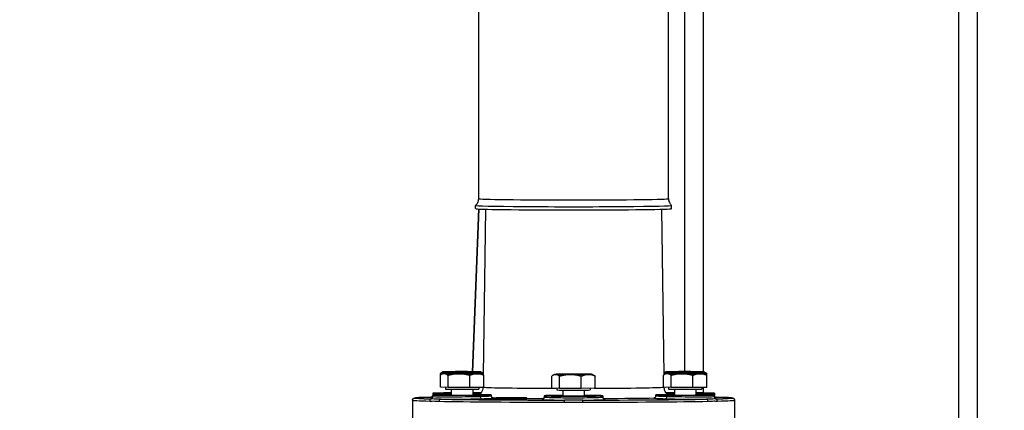
# Model space of a CAD drawing. Units: millimetres. Extents: x 239 to 3215, y 30 to 4191.
# Drawn here: x 761 to 1020, y 1960 to 2062 of the extents above; entities that cross this region are included whole.
import ezdxf

# ---------------------------------------------------------------- set-up
doc = ezdxf.new("R2010")
doc.units = ezdxf.units.MM
doc.header["$LTSCALE"] = 15.384615
doc.layers.add('Dimensions(Hillmar_metric)', color=7, linetype='Continuous', lineweight=13)
doc.layers.add('Visible Edges(Hillmar_metric)', color=7, linetype='Continuous', lineweight=25)
doc.layers.add('Visible Tangent Edges(Hillmar_Metric)', color=7, linetype='Continuous', lineweight=25, true_color=0xc0c0c0)
doc.styles.add('Hillmar_metric_Dimensions', font='arial.ttf')
doc.dimstyles.new('DEFAULT-ISO-Method 1b-Hillmar_metric', dxfattribs={"dimscale": 15.384615, "dimtxt": 2, "dimasz": 2.5, "dimexe": 1, "dimexo": 1, "dimgap": 0.25, "dimtad": 1, "dimtih": 1, "dimtoh": 1, "dimrnd": 1e-08, "dimdsep": 46, "dimtxsty": 'Hillmar_metric_Dimensions', "dimcen": 0.09, "dimdle": 8, "dimclrd": 7, "dimclre": 7, "dimclrt": 7, "dimazin": 2, "dimtfac": 0.75, "dimtmove": 0, "dimatfit": 3, "dimfxl": 1, "dimtolj": 1, "dimlwd": 9, "dimlwe": 9, "dimarcsym": 0})

# ---------------------------------------------------------------- blocks, each defined once
blk = doc.blocks.new('*D27')
at = {"layer": 'Defpoints', "color": 0, "linetype": 'Continuous', "transparency": 16777216}
for p in [(1191.81, 2307.21), (399.5, 2132.02), (1191.81, 1474.1)]:
    blk.add_point(p, dxfattribs=at)
at = {"layer": 'Dimensions(Hillmar_metric)', "color": 7, "linetype": 'Continuous', "lineweight": 9, "transparency": 16777216}
for p, q in [((399.5, 2147.4), (399.5, 2322.6)), ((1191.81, 1489.49), (1191.81, 2322.6)), ((437.96, 2307.21), (1153.35, 2307.21))]:
    blk.add_line(p, q, dxfattribs=at)
at = {"layer": 'Dimensions(Hillmar_metric)', "color": 7, "linetype": 'Continuous', "transparency": 16777216}
for points in [[(437.96, 2313.62), (437.96, 2300.8), (399.5, 2307.21)], [(1153.35, 2313.62), (1153.35, 2300.8), (1191.81, 2307.21)]]:
    blk.add_solid(points, dxfattribs=at)
at = {"layer": 'Dimensions(Hillmar_metric)', "color": 7, "linetype": 'Continuous', "lineweight": 13, "transparency": 16777216, "insert": (795.66, 2331.3), "char_height": 30.7692, "attachment_point": 5, "style": 'Hillmar_metric_Dimensions'}
blk.add_mtext('\\A1;\\fArial|b0|i0;\\H30.8708;1030 (MANUAL RELEASE)', dxfattribs=at)

msp = doc.modelspace()

# ---------------------------------------------------------------- linework, layer by layer
at = {"layer": 'Visible Edges(Hillmar_metric)'}
for p, q in [((1012.964, 1643.0274), (1012.964, 2139.3238)), ((881.8779, 2015.1082), (881.8779, 2103.6405)), ((931.7423, 2015.1082), (931.7423, 2103.6405)), ((936.0409, 1969.6623), (936.0409, 2066.9479)), ((881.0409, 2012.4832), (881.0409, 2013.33)), ((932.5794, 2012.4832), (932.5794, 2013.33)), ((881.9096, 2012.3969), (880.2253, 1969.6517)), ((880.2337, 1969.6517), (881.918, 2012.3965)), ((883.6961, 2012.335), (883.0504, 1968.815)), ((929.9242, 2012.335), (930.5697, 1968.8293)), ((871.802, 1968.7225), (871.802, 1969.1629)), ((872.4998, 1969.5987), (872.1101, 1969.3738)), ((872.4998, 1969.1583), (872.1101, 1968.9334)), ((882.4972, 1969.5987), (882.7962, 1969.4261)), ((882.4972, 1969.1583), (882.7962, 1968.9858)), ((931.123, 1969.5987), (930.7334, 1969.3738)), ((931.123, 1969.1583), (930.7334, 1968.9334)), ((941.1205, 1969.5987), (941.4194, 1969.4261)), ((941.1205, 1969.1583), (941.4194, 1968.9858)), ((941.8182, 1968.6981), (941.8182, 1969.1384)), ((871.802, 1965.554), (871.802, 1968.7225)), ((873.8363, 1965.4837), (873.8363, 1968.6522)), ((879.5328, 1965.4715), (879.5328, 1968.64)), ((883.195, 1965.5295), (883.195, 1968.6981)), ((901.1136, 1965.3338), (901.1136, 1968.5023)), ((901.8114, 1968.9381), (901.4217, 1968.7132)), ((903.148, 1965.2635), (903.148, 1968.432)), ((908.8445, 1965.2513), (908.8445, 1968.4198)), ((911.8089, 1968.9381), (912.1078, 1968.7656)), ((912.5066, 1965.3094), (912.5066, 1968.4779)), ((930.4253, 1965.554), (930.4253, 1968.7225)), ((932.4596, 1965.4837), (932.4596, 1968.6522)), ((938.1561, 1965.4715), (938.1561, 1968.64)), ((941.8182, 1965.5295), (941.8182, 1968.6981)), ((869.8062, 1963.9822), (869.8062, 1963.5419)), ((873.8363, 1965.4837), (871.802, 1965.554)), ((873.1139, 1965.5087), (873.1139, 1965.0802)), ((879.5328, 1965.4715), (873.8363, 1965.4837)), ((874.6818, 1965.0365), (874.6818, 1963.5419)), ((883.195, 1965.5295), (879.5328, 1965.4715)), ((880.3152, 1965.0365), (880.3152, 1963.5419)), ((881.8831, 1965.5087), (881.8831, 1965.0802)), ((903.148, 1965.2635), (901.1136, 1965.3338)), ((902.4255, 1965.2885), (902.4255, 1964.86)), ((908.8445, 1965.2513), (903.148, 1965.2635)), ((903.9934, 1964.8163), (903.9934, 1963.3217)), ((912.5066, 1965.3094), (908.8445, 1965.2513)), ((909.6268, 1964.8163), (909.6268, 1963.3217)), ((911.1947, 1965.2886), (911.1947, 1964.86)), ((932.4596, 1965.4837), (930.4253, 1965.554)), ((931.7371, 1965.5087), (931.7371, 1965.0802)), ((938.1561, 1965.4715), (932.4596, 1965.4837)), ((933.3051, 1965.0365), (933.3051, 1963.5419)), ((941.8182, 1965.5295), (938.1561, 1965.4715)), ((938.9384, 1965.0365), (938.9384, 1963.5419)), ((940.5064, 1965.5087), (940.5064, 1965.0802)), ((943.8141, 1963.9822), (943.8141, 1963.5419)), ((864.5024, 1962.1885), (864.5024, 1954.5673)), ((869.8062, 1963.5419), (869.8062, 1963.054)), ((885.1908, 1963.5419), (885.1908, 1963.2639)), ((885.2717, 1962.4257), (885.2717, 1962.6564)), ((894.5024, 1962.4936), (894.5024, 1962.7244)), ((899.1178, 1963.3217), (899.1178, 1962.928)), ((910.7332, 1962.2002), (910.7332, 1962.2002)), ((914.5024, 1963.3217), (914.5024, 1962.928)), ((928.4294, 1963.2638), (928.4294, 1963.5419)), ((943.8141, 1963.0541), (943.8141, 1963.5419)), ((949.1178, 1962.1885), (949.1178, 1954.5673))]:
    msp.add_line(p, q, dxfattribs=at)
for centre, major_axis, start_param, end_param in [((906.8101, 2013.33), (-25.7692, 0), 6.26745032, 9.44051294), ((906.8101, 2012.4832), (-25.7692, 0), 0, 3.14159265), ((877.4985, 1969.5972), (-5, 0), 5.59607569, 6.64327324), ((877.4985, 1969.1568), (-5, 0), 5.59607569, 6.64327324), ((877.4985, 1969.5972), (-5, 0), 0.36008793, 1.40728548), ((877.4985, 1969.1568), (-5, 0), 0.36008793, 1.40728548), ((877.4985, 1969.5972), (-5, 0), 4.54887814, 5.59607569), ((877.4985, 1969.1568), (-5, 0), 4.54887814, 5.59607569), ((877.4985, 1969.5972), (5, 0), 4.54887814, 5.59607569), ((877.4985, 1969.5972), (5, 0), 0.36008793, 1.40728548), ((877.4985, 1969.1568), (5, 0), 0.36008793, 1.40728548), ((877.4985, 1969.5972), (5, 0), 5.59607569, 6.64327324), ((877.4985, 1969.1568), (5, 0), 5.59607569, 6.64327324), ((936.1218, 1969.5972), (-5, 0), 5.59607569, 6.64327324), ((936.1218, 1969.1568), (-5, 0), 5.59607569, 6.64327324), ((936.1218, 1969.5972), (-5, 0), 0.36008793, 1.40728548), ((936.1218, 1969.1568), (-5, 0), 0.36008793, 1.40728548), ((936.1218, 1969.5972), (-5, 0), 4.54887814, 5.59607569), ((936.1218, 1969.1568), (-5, 0), 4.54887814, 5.59607569), ((936.1218, 1969.5972), (5, 0), 4.54887814, 5.59607569), ((936.1218, 1969.5972), (5, 0), 0.36008793, 1.40728548), ((936.1218, 1969.1568), (5, 0), 0.36008793, 1.40728548), ((936.1218, 1969.5972), (5, 0), 5.59607569, 6.64327324), ((936.1218, 1969.1568), (5, 0), 5.59607569, 6.64327324), ((877.4985, 1969.1568), (5, 0), 4.54887814, 5.59607569), ((906.8101, 1968.9367), (-5, 0), 5.59607569, 6.64327324), ((906.8101, 1968.9367), (-5, 0), 0.36008793, 1.40728548), ((906.8101, 1968.9367), (-5, 0), 4.54887814, 5.59607569), ((906.8101, 1968.9367), (5, 0), 4.54887814, 5.59607569), ((906.8101, 1968.9367), (5, 0), 0.36008793, 1.40728548), ((906.8101, 1968.9367), (5, 0), 5.59607569, 6.64327324), ((936.1218, 1969.1568), (5, 0), 4.54887814, 5.59607569), ((877.4985, 1963.9822), (-7.6923, 0), 5.08727974, 7.47909088), ((877.4985, 1965.0802), (4.3846, 0), 3.14159265, 6.28318531), ((877.4985, 1963.9822), (7.6923, 0), 0.86568072, 1.19590557), ((906.8101, 1964.86), (4.3846, 0), 3.14159265, 6.28318531), ((936.1218, 1963.9822), (7.6923, 0), 1.94568708, 2.27591193), ((936.1218, 1965.0802), (4.3846, 0), 3.14159265, 6.28318531), ((936.1218, 1963.9822), (7.6923, 0), 5.08727974, 7.47909088), ((877.4985, 1963.5419), (7.6923, 0), 1.94568708, 7.47909088), ((877.4985, 1963.5419), (2.8167, 0), 3.14159265, 6.28318531), ((877.4985, 1963.9822), (-7.6923, 0), 1.94568708, 2.25535518), ((906.8101, 1963.3217), (7.6923, 0), 1.94568708, 7.47909088), ((906.8101, 1963.3217), (2.8167, 0), 3.14159265, 6.28318531), ((936.1218, 1963.5419), (7.6923, 0), 1.94568708, 7.47909088), ((936.1218, 1963.9822), (-7.6923, 0), 0.88623748, 1.19590557), ((936.1218, 1963.5419), (2.8167, 0), 3.14159265, 6.28318531)]:
    msp.add_ellipse(centre, major_axis=major_axis, ratio=0.01301075, start_param=start_param, end_param=end_param, dxfattribs=at)
for points, knots in [([(881.0441, 2013.3353), (881.1019, 2013.3831), (881.1644, 2013.4393), (881.2973, 2013.5768), (881.3679, 2013.658), (881.5105, 2013.8545), (881.5827, 2013.9702), (881.7136, 2014.2409), (881.7721, 2014.3964), (881.8546, 2014.7373), (881.8779, 2014.9226), (881.8779, 2015.1082)], [6.2674503247, 6.2674503247, 6.2674503247, 6.2674503247, 6.2705973212, 6.2705973212, 6.2737443177, 6.2737443177, 6.2768913142, 6.2768913142, 6.2800383107, 6.2800383107, 6.2831853072, 6.2831853072, 6.2831853072, 6.2831853072]), ([(931.7423, 2015.1082), (931.7423, 2014.9226), (931.7656, 2014.7373), (931.8481, 2014.3964), (931.9066, 2014.2409), (932.0376, 2013.9702), (932.1097, 2013.8545), (932.2524, 2013.658), (932.3229, 2013.5768), (932.4559, 2013.4393), (932.5184, 2013.3831), (932.5762, 2013.3353)], [3.1415926536, 3.1415926536, 3.1415926536, 3.1415926536, 3.1447396501, 3.1447396501, 3.1478866466, 3.1478866466, 3.1510336431, 3.1510336431, 3.1541806396, 3.1541806396, 3.1573276361, 3.1573276361, 3.1573276361, 3.1573276361]), ([(883.0004, 1965.5265), (882.9887, 1965.2647), (882.9373, 1965.0097), (882.7697, 1964.5133), (882.645, 1964.2884), (882.3666, 1963.8883), (882.2144, 1963.7364), (882.0835, 1963.6222)], [0.0005787245, 0.0005787245, 0.0005787245, 0.0005787245, 0.0043915048, 0.0043915048, 0.0090549726, 0.0090549726, 0.0149131842, 0.0149131842, 0.0149131842, 0.0149131842]), ([(931.5367, 1963.6222), (931.3856, 1963.7541), (931.2042, 1963.9365), (930.876, 1964.4606), (930.7311, 1964.7822), (930.6386, 1965.2844), (930.6239, 1965.4153), (930.619, 1965.5473)], [3.1266794694, 3.1266794694, 3.1266794694, 3.1266794694, 3.133445827, 3.133445827, 3.1391942704, 3.1391942704, 3.1411150874, 3.1411150874, 3.1411150874, 3.1411150874]), ([(864.5024, 1962.1885), (864.5024, 1962.2706), (864.5227, 1962.3509), (864.5819, 1962.4821), (864.6201, 1962.5307), (864.6995, 1962.6143), (864.7379, 1962.6401), (864.8339, 1962.699), (864.8727, 1962.7108), (865.0733, 1962.7765), (865.1683, 1962.7779), (865.5297, 1962.8135), (865.7647, 1962.8303), (866.3508, 1962.8637), (866.7012, 1962.8801), (867.5158, 1962.9124), (867.9799, 1962.9282), (868.777, 1962.952), (869.0706, 1962.9602), (869.3795, 1962.9683)], [0, 0, 0, 0, 0.005876513, 0.005876513, 0.012349093, 0.012349093, 0.021237502, 0.021237502, 0.039737874, 0.039737874, 0.131256038, 0.131256038, 0.224423785, 0.224423785, 0.317591532, 0.317591532, 0.410759279, 0.410759279, 0.460589019, 0.460589019, 0.460589019, 0.460589019]), ([(869.3477, 1962.9632), (869.3477, 1962.9632), (869.348, 1962.9633), (869.3516, 1962.9637), (869.3578, 1962.9633), (869.398, 1962.9723), (869.4078, 1962.9747), (869.4306, 1962.9813), (869.4435, 1962.9854), (869.472, 1962.9959), (869.4878, 1963.0025), (869.5365, 1963.0258), (869.5711, 1963.0466), (869.6345, 1963.0955), (869.6642, 1963.124), (869.7234, 1963.1968), (869.7511, 1963.244), (869.7885, 1963.3375), (869.8006, 1963.3842), (869.8062, 1963.4313)], [0.174930965, 0.174930965, 0.174930965, 0.174930965, 0.184333091, 0.184333091, 0.221468667, 0.221468667, 0.230462906, 0.230462906, 0.238561402, 0.238561402, 0.246656116, 0.246656116, 0.262964838, 0.262964838, 0.279158091, 0.279158091, 0.300202233, 0.300202233, 0.318751389, 0.318751389, 0.318751389, 0.318751389]), ([(869.4124, 1962.542), (869.4124, 1962.542), (869.414, 1962.5423), (869.4222, 1962.5442), (869.4296, 1962.546), (869.4564, 1962.5543), (869.478, 1962.5614), (869.5249, 1962.5842), (869.5425, 1962.5936), (869.5884, 1962.6227), (869.6186, 1962.6454), (869.6766, 1962.7014), (869.7046, 1962.7357), (869.7545, 1962.8172), (869.7756, 1962.866), (869.8008, 1962.9604), (869.807, 1963.0063), (869.8072, 1963.0517)], [2.254392697, 2.254392697, 2.254392697, 2.254392697, 2.27540005, 2.27540005, 2.299381132, 2.299381132, 2.325941058, 2.325941058, 2.33860287, 2.33860287, 2.356811602, 2.356811602, 2.375744638, 2.375744638, 2.397122119, 2.397122119, 2.415618909, 2.415618909, 2.415618909, 2.415618909]), ([(885.1893, 1963.2603), (885.1895, 1963.2035), (885.1995, 1963.1458), (885.2364, 1963.0372), (885.2644, 1962.9851), (885.3279, 1962.9014), (885.3637, 1962.8675), (885.4302, 1962.8173), (885.4613, 1962.7998), (885.5082, 1962.7771), (885.5257, 1962.7705), (885.5561, 1962.76), (885.5665, 1962.7574), (885.58, 1962.7541), (885.5826, 1962.7537), (885.5826, 1962.7537)], [0.000498764, 0.000498764, 0.000498764, 0.000498764, 0.023981023, 0.023981023, 0.04815306, 0.04815306, 0.070635079, 0.070635079, 0.092011952, 0.092011952, 0.111629059, 0.111629059, 0.137351438, 0.137351438, 0.16487846, 0.16487846, 0.16487846, 0.16487846]), ([(886.242, 1962.7355), (886.5653, 1962.7487), (886.9878, 1962.7621), (887.9466, 1962.7854), (888.4829, 1962.7952), (889.5172, 1962.8092), (890.0903, 1962.8145), (891.2009, 1962.8188), (891.7383, 1962.8178), (892.6511, 1962.811), (893.0927, 1962.8046), (893.8082, 1962.7865), (894.0822, 1962.775), (894.424, 1962.7506), (894.5165, 1962.736), (894.4847, 1962.7058), (894.3602, 1962.6901), (893.9228, 1962.659), (893.5422, 1962.6416), (892.5718, 1962.6116), (891.982, 1962.5988), (890.785, 1962.5806), (890.1059, 1962.5739), (888.777, 1962.5683), (888.1273, 1962.5693), (887.0314, 1962.5776), (886.5195, 1962.5853), (885.7434, 1962.6067), (885.4793, 1962.6204), (885.2361, 1962.6495), (885.2424, 1962.6666), (885.5514, 1962.7016), (885.8539, 1962.7196), (886.242, 1962.7355)], [0, 0, 0, 0, 0.20555727, 0.20555727, 0.41111453, 0.41111453, 0.61664497, 0.61664497, 0.82217541, 0.82217541, 1.02770585, 1.02770585, 1.23323629, 1.23323629, 1.43879356, 1.43879356, 1.64435083, 1.64435083, 1.89111356, 1.89111356, 2.13787629, 2.13787629, 2.38462338, 2.38462338, 2.63137047, 2.63137047, 2.87811755, 2.87811755, 3.12486464, 3.12486464, 3.37162737, 3.37162737, 3.6183901, 3.6183901, 3.6183901, 3.6183901]), ([(894.5023, 1962.4936), (894.5024, 1962.4925), (894.5018, 1962.4913), (894.4847, 1962.475), (894.3602, 1962.4594), (893.9228, 1962.4282), (893.5422, 1962.4108), (892.5718, 1962.3808), (891.982, 1962.3681), (890.785, 1962.3498), (890.1059, 1962.3432), (888.777, 1962.3375), (888.1273, 1962.3386), (887.0314, 1962.3468), (886.5195, 1962.3545), (885.7434, 1962.3759), (885.4793, 1962.3896), (885.3018, 1962.4109), (885.2729, 1962.4181), (885.2731, 1962.4257)], [1.42289473, 1.42289473, 1.42289473, 1.42289473, 1.43879356, 1.43879356, 1.64435083, 1.64435083, 1.89111356, 1.89111356, 2.13787629, 2.13787629, 2.38462338, 2.38462338, 2.63137047, 2.63137047, 2.87811755, 2.87811755, 3.12486464, 3.12486464, 3.23830035, 3.23830035, 3.23830035, 3.23830035]), ([(885.6722, 1962.747), (885.6558, 1962.7481), (885.6394, 1962.7494), (885.6067, 1962.7522), (885.5908, 1962.7538), (885.5745, 1962.7554)], [-0.0231792373, -0.0231792373, -0.0231792373, -0.0231792373, 0, 0, 0.0210406522, 0.0210406522, 0.0210406522, 0.0210406522]), ([(898.7586, 1962.4302), (898.7586, 1962.4302), (898.7586, 1962.4302), (898.7588, 1962.4303), (898.7709, 1962.4299), (898.8449, 1962.4643), (898.877, 1962.4812), (898.946, 1962.5332), (898.9817, 1962.5664), (899.0418, 1962.6455), (899.0678, 1962.6917), (899.1049, 1962.7907), (899.1165, 1962.8444), (899.12, 1962.9061), (899.1203, 1962.9143), (899.1203, 1962.9224)], [1.128274463, 1.128274463, 1.128274463, 1.128274463, 1.12855033, 1.12855033, 1.191946906, 1.191946906, 1.219867932, 1.219867932, 1.244376862, 1.244376862, 1.267158008, 1.267158008, 1.289920222, 1.289920222, 1.293386601, 1.293386601, 1.293386601, 1.293386601]), ([(914.4997, 1962.9222), (914.5003, 1962.8644), (914.511, 1962.8056), (914.5494, 1962.6962), (914.5785, 1962.6443), (914.6397, 1962.5657), (914.6723, 1962.5351), (914.7328, 1962.4885), (914.7606, 1962.4724), (914.8044, 1962.4501), (914.8207, 1962.4438), (914.8493, 1962.4334), (914.8571, 1962.4315), (914.8608, 1962.4306), (914.8612, 1962.4305), (914.8612, 1962.4305)], [0.000832763, 0.000832763, 0.000832763, 0.000832763, 0.025529956, 0.025529956, 0.050964959, 0.050964959, 0.073774349, 0.073774349, 0.097221551, 0.097221551, 0.121508541, 0.121508541, 0.157142802, 0.157142802, 0.167715855, 0.167715855, 0.167715855, 0.167715855]), ([(928.0469, 1962.7551), (928.0147, 1962.7518), (927.9837, 1962.7492), (927.954, 1962.7473), (927.9524, 1962.7472), (927.9508, 1962.747), (927.9492, 1962.7469)], [-0.041361287, -0.041361287, -0.041361287, -0.041361287, 0, 0, 0, 0.002248642, 0.002248642, 0.002248642, 0.002248642]), ([(928.039, 1962.7536), (928.039, 1962.7536), (928.0406, 1962.7539), (928.0495, 1962.7559), (928.0575, 1962.7578), (928.0861, 1962.7668), (928.1084, 1962.7743), (928.1561, 1962.7979), (928.1744, 1962.808), (928.223, 1962.8397), (928.2551, 1962.865), (928.3154, 1962.9274), (928.3439, 1962.9656), (928.3917, 1963.0534), (928.4105, 1963.1043), (928.4282, 1963.1901), (928.432, 1963.2247), (928.4322, 1963.2591)], [0.066744516, 0.066744516, 0.066744516, 0.066744516, 0.088479599, 0.088479599, 0.113766052, 0.113766052, 0.140831862, 0.140831862, 0.154348944, 0.154348944, 0.174341626, 0.174341626, 0.194841977, 0.194841977, 0.216813897, 0.216813897, 0.231023287, 0.231023287, 0.231023287, 0.231023287]), ([(943.8108, 1963.0497), (943.8111, 1962.9936), (943.8209, 1962.9367), (943.857, 1962.829), (943.8846, 1962.777), (943.948, 1962.6926), (943.9842, 1962.6579), (944.0513, 1962.607), (944.0825, 1962.5892), (944.1285, 1962.5668), (944.1455, 1962.5602), (944.1749, 1962.5497), (944.1854, 1962.5469), (944.202, 1962.5425), (944.2052, 1962.542), (944.2052, 1962.542)], [0.000598, 0.000598, 0.000598, 0.000598, 0.023454971, 0.023454971, 0.047127587, 0.047127587, 0.069201269, 0.069201269, 0.089645464, 0.089645464, 0.107492162, 0.107492162, 0.130281033, 0.130281033, 0.161572673, 0.161572673, 0.161572673, 0.161572673]), ([(943.8141, 1963.4228), (943.8184, 1963.3909), (943.8256, 1963.3593), (943.853, 1963.2747), (943.8794, 1963.2227), (943.9458, 1963.1318), (943.987, 1963.0918), (944.0513, 1963.0456), (944.0723, 1963.0326), (944.1101, 1963.0124), (944.1271, 1963.0045), (944.1664, 1962.9882), (944.1876, 1962.9815), (944.2166, 1962.9734), (944.2267, 1962.9711), (944.2456, 1962.9671), (944.2527, 1962.966), (944.2674, 1962.9637), (944.2705, 1962.9634), (944.2713, 1962.9633), (944.2714, 1962.9633), (944.2714, 1962.9633)], [0.009378307, 0.009378307, 0.009378307, 0.009378307, 0.021934749, 0.021934749, 0.044289851, 0.044289851, 0.066503067, 0.066503067, 0.076704626, 0.076704626, 0.085096363, 0.085096363, 0.09760059, 0.09760059, 0.107835071, 0.107835071, 0.121974682, 0.121974682, 0.148465758, 0.148465758, 0.152193112, 0.152193112, 0.152193112, 0.152193112]), ([(944.2399, 1962.9684), (944.7853, 1962.9541), (945.2827, 1962.9394), (946.2041, 1962.9088), (946.6221, 1962.8927), (947.3435, 1962.86), (947.6468, 1962.8434), (948.14, 1962.8093), (948.3274, 1962.7926), (948.545, 1962.7623), (948.6038, 1962.7534), (948.7163, 1962.722), (948.7563, 1962.7128), (948.8661, 1962.6515), (948.9117, 1962.6247), (949.0152, 1962.5141), (949.0712, 1962.4373), (949.1114, 1962.283), (949.1178, 1962.2358), (949.1178, 1962.1885)], [2.680957441, 2.680957441, 2.680957441, 2.680957441, 2.768921666, 2.768921666, 2.862089413, 2.862089413, 2.95525716, 2.95525716, 3.048424907, 3.048424907, 3.09500878, 3.09500878, 3.118300717, 3.118300717, 3.129427222, 3.129427222, 3.138206564, 3.138206564, 3.141592654, 3.141592654, 3.141592654, 3.141592654])]:
    msp.add_open_spline(points, degree=3, knots=knots, dxfattribs=at)
for points, weights in [([(872.8192, 1969.5743), (872.3471, 1969.5906), (871.802, 1969.1629)], [1, 1.0379548493, 1]), ([(872.8192, 1969.1339), (872.3471, 1969.1502), (871.802, 1968.7225)], [1, 1.0379548493, 1]), ([(873.7051, 1969.1992), (873.2372, 1969.5598), (872.8192, 1969.5743)], [1.00791560604, 1.03346620753, 1]), ([(873.8363, 1968.6522), (873.2912, 1969.1176), (872.8192, 1969.1339)], [1, 1.0379548493, 1]), ([(876.6846, 1969.533), (875.5343, 1969.5355), (874.2517, 1969.2063)], [1, 1.03286717002, 1.00881139686]), ([(879.0284, 1969.2188), (877.7969, 1969.5306), (876.6846, 1969.533)], [1.01038455122, 1.03174733491, 1]), ([(881.3639, 1969.5559), (880.6399, 1969.5445), (879.8363, 1969.2143)], [1, 1.03215458681, 1.00982773202]), ([(883.056, 1969.1976), (882.1571, 1969.5685), (881.3639, 1969.5559)], [1.0048782881, 1.03533484809, 1]), ([(882.7962, 1969.4261), (882.923, 1969.3529), (883.0568, 1969.2504)], [1.01774812544, 1.01535193011, 1.00828498247]), ([(931.4424, 1969.1339), (930.9704, 1969.1502), (930.4253, 1968.7225)], [1, 1.0379548493, 1]), ([(931.4424, 1969.5743), (931.0272, 1969.5886), (930.5632, 1969.2652)], [1, 1.03322989807, 1.00827349604]), ([(932.3284, 1969.1992), (931.8605, 1969.5598), (931.4424, 1969.5743)], [1.00791560604, 1.03346620753, 1]), ([(932.4596, 1968.6522), (931.9145, 1969.1176), (931.4424, 1969.1339)], [1, 1.0379548493, 1]), ([(935.3078, 1969.533), (934.1575, 1969.5355), (932.8749, 1969.2063)], [1, 1.03286717002, 1.00881139686]), ([(937.6517, 1969.2188), (936.4202, 1969.5306), (935.3078, 1969.533)], [1.01038455122, 1.03174733491, 1]), ([(939.9872, 1969.5559), (939.2632, 1969.5445), (938.4596, 1969.2143)], [1, 1.03215458681, 1.00982773202]), ([(941.8182, 1969.1384), (940.837, 1969.5694), (939.9872, 1969.5559)], [1, 1.0379548493, 1]), ([(941.4194, 1969.4261), (941.6103, 1969.316), (941.8182, 1969.1384)], [1.01774812544, 1.01414742123, 1]), ([(876.6846, 1969.0927), (875.3627, 1969.0955), (873.8363, 1968.6522)], [1, 1.0379548493, 1]), ([(879.5328, 1968.64), (878.0065, 1969.0898), (876.6846, 1969.0927)], [1, 1.0379548493, 1]), ([(881.3639, 1969.1156), (880.5141, 1969.1021), (879.5328, 1968.64)], [1, 1.0379548493, 1]), ([(883.195, 1968.6981), (882.2137, 1969.1291), (881.3639, 1969.1156)], [1, 1.0379548493, 1]), ([(882.7962, 1968.9858), (882.987, 1968.8756), (883.195, 1968.6981)], [1.01774812544, 1.01414742123, 1]), ([(902.1308, 1968.9137), (901.6587, 1968.9301), (901.1136, 1968.5023)], [1, 1.0379548493, 1]), ([(903.148, 1968.432), (902.6029, 1968.8974), (902.1308, 1968.9137)], [1, 1.0379548493, 1]), ([(905.9962, 1968.8725), (904.6743, 1968.8753), (903.148, 1968.432)], [1, 1.0379548493, 1]), ([(908.8445, 1968.4198), (907.3181, 1968.8696), (905.9962, 1968.8725)], [1, 1.0379548493, 1]), ([(910.6755, 1968.8954), (909.8257, 1968.8819), (908.8445, 1968.4198)], [1, 1.0379548493, 1]), ([(912.5066, 1968.4779), (911.5253, 1968.9089), (910.6755, 1968.8954)], [1, 1.0379548493, 1]), ([(912.1078, 1968.7656), (912.2987, 1968.6554), (912.5066, 1968.4779)], [1.01774812544, 1.01414742123, 1]), ([(935.3078, 1969.0927), (933.986, 1969.0955), (932.4596, 1968.6522)], [1, 1.0379548493, 1]), ([(938.1561, 1968.64), (936.6297, 1969.0898), (935.3078, 1969.0927)], [1, 1.0379548493, 1]), ([(939.9872, 1969.1156), (939.1374, 1969.1021), (938.1561, 1968.64)], [1, 1.0379548493, 1]), ([(941.8182, 1968.6981), (940.837, 1969.1291), (939.9872, 1969.1156)], [1, 1.0379548493, 1]), ([(941.4194, 1968.9858), (941.6103, 1968.8756), (941.8182, 1968.6981)], [1.01774812544, 1.01414742123, 1])]:
    msp.add_rational_spline(points, weights, degree=2, dxfattribs=at)
at = {"layer": 'Visible Tangent Edges(Hillmar_Metric)'}
for p, q in [((940.964, 1969.6134), (940.964, 2138.1044)), ((1008.0409, 1642.3242), (1008.0409, 2139.2116)), ((940.964, 1964.06), (940.964, 1965.516)), ((940.964, 1962.4244), (940.964, 1962.4244))]:
    msp.add_line(p, q, dxfattribs=at)
for centre, major_axis, ratio, start_param, end_param in [((906.8101, 2015.1082), (-24.9322, 0), 0.01301075, 0, 3.14159265), ((906.8101, 1965.606), (-23.8074, 0), 0.01301075, 0.12716937, 1.36814933), ((906.8101, 1965.606), (23.8074, 0), 0.01301075, 4.93992387, 6.15601594), ((906.8101, 1962.7269), (-41.7772, 0), 0.01301075, 5.82298865, 6.74901579), ((906.8101, 1962.1885), (-42.3077, 0), 0.01301075, 0, 0.46583874), ((869.4916, 1961.9444), (0.0139, 0.5383), 0.89336952, 0.04323402, 1.59975673), ((871.9029, 1961.8901), (0.0107, 0.5384), 0.83564648, 0.03852496, 1.59448599), ((906.8101, 1962.1885), (42.3077, 0), 0.01301075, 3.72295147, 4.65462894), ((906.8101, 1962.7269), (-41.7772, 0), 0.01301075, 0.58134987, 1.51302563), ((882.6293, 1963.0824), (0.0157, -0.5382), 0.62305614, 4.68398276, 6.25075073), ((906.8101, 1962.9541), (26.4595, 0), 0.01301075, 3.78702635, 3.82416693), ((906.8101, 1962.9541), (26.4595, 0), 0.01301075, 4.22858162, 4.41376582), ((904.3989, 1961.646), (0.0004, 0.5385), 0.05772304, 0.02786815, 1.58382917), ((906.8101, 1962.7269), (-41.7772, 0), 0.01301075, 1.62853111, 2.56023863), ((909.2214, 1961.646), (-0.0004, 0.5385), 0.05772304, 4.69935613, 6.25552255), ((906.8101, 1962.1885), (42.3077, 0), 0.01301075, 4.77014902, 5.70182649), ((906.8101, 1962.9541), (26.4595, 0), 0.01301075, 5.01100637, 5.63772966), ((914.9491, 1962.9619), (-0.0983, -0.5294), 0.98847017, 0.00259938, 0.01007219), ((914.9491, 1962.9619), (-0.0983, -0.5294), 0.98847017, 0.01525736, 0.17864414), ((930.9909, 1963.0824), (-0.0157, -0.5382), 0.62305614, 0.03258118, 1.59917563), ((941.7174, 1961.8901), (-0.0107, 0.5384), 0.83564648, 4.68869932, 6.24441597), ((906.8101, 1962.7269), (41.7772, 0), 0.01301075, 5.81734074, 6.74342822), ((944.1286, 1961.9444), (-0.0139, 0.5383), 0.89336952, 4.68342858, 6.2393896), ((906.8101, 1962.1885), (42.3077, 0), 0.01301075, 5.81734657, 6.28318531)]:
    msp.add_ellipse(centre, major_axis=major_axis, ratio=ratio, start_param=start_param, end_param=end_param, dxfattribs=at)
for points, knots in [([(869.0105, 1961.9413), (869.4287, 1961.9304), (870.2085, 1961.9918), (871.0694, 1961.8938), (871.4529, 1961.8862)], [-6.28318531, -6.28318531, -6.28318531, -6.28318531, -2.6927937, 0, 0, 0, 0]), ([(869.4879, 1962.971), (869.4413, 1962.9691), (869.1712, 1962.9564), (869.2915, 1962.9464), (869.7401, 1962.9425), (869.7952, 1962.9421)], [-1.366323495, -1.366323495, -1.366323495, -1.366323495, -1.29357535, -0.862383567, -0.80723923, -0.80723923, -0.80723923, -0.80723923]), ([(869.438, 1962.5486), (869.3309, 1962.5372), (869.2136, 1962.5137), (869.3472, 1962.4929), (869.4866, 1962.4828)], [-2.346106196, -2.346106196, -2.346106196, -2.346106196, -2.155958916, -1.938114265, -1.938114265, -1.938114265, -1.938114265]), ([(871.8976, 1962.4284), (871.4617, 1962.4339), (871.049, 1962.4564), (870.6829, 1962.4676), (870.5156, 1962.4727), (870.3572, 1962.4756), (870.21, 1962.4769), (869.9278, 1962.4793), (869.6868, 1962.4745), (869.4871, 1962.4828)], [0.00042189, 0.00042189, 0.00042189, 0.00042189, 2.6927937, 2.6927937, 2.6927937, 3.92397231, 3.92397231, 3.92397231, 6.28318531, 6.28318531, 6.28318531, 6.28318531]), ([(882.2936, 1963.0879), (881.8473, 1963.0743), (881.3548, 1963.0612), (880.8363, 1963.0492), (880.3166, 1963.0373), (879.7715, 1963.0264), (879.2109, 1963.0168), (878.0897, 1962.9975), (876.9055, 1962.9834), (875.7824, 1962.9754), (874.6592, 1962.9674), (873.5962, 1962.9654), (872.6974, 1962.9693), (871.7986, 1962.9733), (871.0642, 1962.983), (870.5656, 1962.9976), (870.0682, 1963.0122), (869.8062, 1963.0316), (869.8062, 1963.054)], [0.00048866, 0.00048866, 0.00048866, 0.00048866, 0.21559589, 0.21559589, 0.21559589, 0.43119178, 0.43119178, 0.43119178, 0.86238357, 0.86238357, 0.86238357, 1.29357535, 1.29357535, 1.29357535, 1.72476713, 1.72476713, 1.72476713, 2.15494048, 2.15494048, 2.15494048, 2.15494048]), ([(871.8978, 1962.4284), (872.0497, 1962.4273), (873.1389, 1962.4208), (875.6043, 1962.424), (878.7697, 1962.4593), (881.1007, 1962.5035), (882.1568, 1962.5302), (882.6344, 1962.5442)], [-1.36636736, -1.36636736, -1.36636736, -1.36636736, -1.29357535, -0.86238357, -0.43119178, -0.21559589, -0.00045405, -0.00045405, -0.00045405, -0.00045405]), ([(885.1908, 1963.2639), (885.1908, 1963.2638), (885.1908, 1963.2637), (885.1908, 1963.2636), (885.1887, 1963.2371), (884.9216, 1963.2065), (884.4214, 1963.1761), (883.9212, 1963.1457), (883.191, 1963.1154), (882.2967, 1963.088), (882.2957, 1963.088), (882.2947, 1963.0879), (882.2936, 1963.0879)], [5.172543018, 5.172543018, 5.172543018, 5.172543018, 5.174301399, 5.174301399, 5.174301399, 5.605493183, 5.605493183, 5.605493183, 6.036684966, 6.036684966, 6.036684966, 6.03717363, 6.03717363, 6.03717363, 6.03717363]), ([(882.6374, 1962.5443), (883.5943, 1962.5723), (884.5781, 1962.6114), (885.169, 1962.6509), (885.2727, 1962.6589)], [-6.036684966, -6.036684966, -6.036684966, -6.036684966, -5.605493183, -5.494902676, -5.494902676, -5.494902676, -5.494902676]), ([(885.6991, 1962.7085), (885.7216, 1962.7142), (885.7494, 1962.7276), (885.7141, 1962.7401), (885.6728, 1962.747)], [-5.259664657, -5.259664657, -5.259664657, -5.259664657, -5.174301399, -5.055567242, -5.055567242, -5.055567242, -5.055567242]), ([(898.7931, 1962.441), (898.6549, 1962.424), (898.3956, 1962.3611), (899.3342, 1962.2802), (901.7409, 1962.2139), (903.4112, 1962.1919), (904.3972, 1962.1843)], [-3.37773602, -3.37773602, -3.37773602, -3.37773602, -3.16207308, -2.5871507, -2.29968951, -1.93811426, -1.93811426, -1.93811426, -1.93811426]), ([(914.5023, 1962.928), (914.5023, 1962.9226), (914.4952, 1962.9171), (914.4809, 1962.9117), (914.4378, 1962.8955), (914.3303, 1962.8798), (914.1608, 1962.8647), (913.8219, 1962.8345), (913.2298, 1962.807), (912.4456, 1962.7846), (911.6614, 1962.7623), (910.6856, 1962.745), (909.6133, 1962.7341), (908.541, 1962.7233), (907.3734, 1962.7188), (906.2275, 1962.721), (904.6996, 1962.724), (903.2079, 1962.7391), (902.0084, 1962.7642), (901.4086, 1962.7768), (900.8808, 1962.7918), (900.4494, 1962.8088), (899.5882, 1962.8427), (899.1179, 1962.8844), (899.1178, 1962.928)], [0.14399417, 0.14399417, 0.14399417, 0.14399417, 0.21559589, 0.21559589, 0.21559589, 0.43119178, 0.43119178, 0.43119178, 0.86238357, 0.86238357, 0.86238357, 1.29357535, 1.29357535, 1.29357535, 1.72476713, 1.72476713, 1.72476713, 2.29968951, 2.29968951, 2.29968951, 2.5871507, 2.5871507, 2.5871507, 3.16107464, 3.16107464, 3.16107464, 3.16107464]), ([(904.3678, 1961.639), (905.2973, 1961.6383), (906.9267, 1961.7177), (908.5553, 1961.6384), (909.2525, 1961.639)], [-6.28318531, -6.28318531, -6.28318531, -6.28318531, -2.6927937, 0, 0, 0, 0]), ([(909.2209, 1962.1842), (908.5568, 1962.1815), (906.9331, 1962.2174), (905.2843, 1962.1806), (904.3984, 1962.1842)], [0.00123473, 0.00123473, 0.00123473, 0.00123473, 2.6927937, 6.28318531, 6.28318531, 6.28318531, 6.28318531]), ([(909.221, 1962.1843), (909.4192, 1962.1858), (910.7787, 1962.1977), (913.0428, 1962.2363), (914.6236, 1962.3074), (915.0816, 1962.3725), (915.0362, 1962.4068), (914.9454, 1962.4237)], [-1.36614685, -1.36614685, -1.36614685, -1.36614685, -1.29357535, -0.86238357, -0.43119178, -0.21559589, -0.00044073, -0.00044073, -0.00044073, -0.00044073]), ([(927.949, 1962.7469), (927.9083, 1962.7401), (927.8115, 1962.7066), (928.3126, 1962.6508), (929.6283, 1962.5881), (930.5089, 1962.5581), (930.9863, 1962.5441)], [-0.979117438, -0.979117438, -0.979117438, -0.979117438, -0.862383567, -0.431191783, -0.215595892, -0.000476367, -0.000476367, -0.000476367, -0.000476367]), ([(931.3266, 1963.0879), (930.8803, 1963.1015), (930.4685, 1963.1161), (930.1095, 1963.131), (929.7498, 1963.146), (929.4424, 1963.1612), (929.1928, 1963.1765), (928.6935, 1963.2069), (928.4294, 1963.2374), (928.4294, 1963.2638)], [0.000509336, 0.000509336, 0.000509336, 0.000509336, 0.215595892, 0.215595892, 0.215595892, 0.431191783, 0.431191783, 0.431191783, 0.862315708, 0.862315708, 0.862315708, 0.862315708]), ([(930.9895, 1962.544), (931.9468, 1962.516), (934.1978, 1962.4666), (938.0003, 1962.4241), (940.4693, 1962.4207), (941.5639, 1962.4273), (941.7201, 1962.4284)], [-6.03668497, -6.03668497, -6.03668497, -6.03668497, -5.60549318, -5.1743014, -4.74310962, -4.66829137, -4.66829137, -4.66829137, -4.66829137]), ([(943.8141, 1963.0541), (943.8141, 1963.054), (943.8141, 1963.0539), (943.8141, 1963.0539), (943.8129, 1963.0314), (943.5493, 1963.0121), (943.0488, 1962.9975), (942.5482, 1962.9829), (941.8095, 1962.9732), (940.9087, 1962.9693), (940.0079, 1962.9654), (938.9459, 1962.9674), (937.8224, 1962.9755), (936.6989, 1962.9836), (935.5135, 1962.9978), (934.3954, 1963.017), (933.2773, 1963.0362), (932.2248, 1963.0604), (931.3298, 1963.0878), (931.3287, 1963.0878), (931.3277, 1963.0879), (931.3266, 1963.0879)], [3.87972574, 3.87972574, 3.87972574, 3.87972574, 3.88072605, 3.88072605, 3.88072605, 4.31191783, 4.31191783, 4.31191783, 4.74310962, 4.74310962, 4.74310962, 5.1743014, 5.1743014, 5.1743014, 5.60549318, 5.60549318, 5.60549318, 6.03668497, 6.03668497, 6.03668497, 6.0371943, 6.0371943, 6.0371943, 6.0371943]), ([(944.1312, 1962.4828), (943.9323, 1962.4744), (943.6882, 1962.479), (943.4032, 1962.4763), (943.3654, 1962.476), (943.327, 1962.4755), (943.2879, 1962.4749), (942.8418, 1962.4683), (942.303, 1962.4357), (941.7212, 1962.4285)], [0, 0, 0, 0, 2.37790727, 2.37790727, 2.37790727, 2.6927937, 2.6927937, 2.6927937, 6.28318531, 6.28318531, 6.28318531, 6.28318531]), ([(942.1674, 1961.8862), (942.6787, 1961.8963), (943.5283, 1961.9945), (944.2961, 1961.9331), (944.6097, 1961.9413)], [-6.28318531, -6.28318531, -6.28318531, -6.28318531, -2.6927937, 0, 0, 0, 0]), ([(944.1316, 1962.4828), (944.2697, 1962.4928), (944.4041, 1962.5136), (944.2877, 1962.5371), (944.1796, 1962.5486)], [-4.096831776, -4.096831776, -4.096831776, -4.096831776, -3.88072605, -3.688673705, -3.688673705, -3.688673705, -3.688673705])]:
    msp.add_open_spline(points, degree=3, knots=knots, dxfattribs=at)
for points in [[(882.0945, 1963.632), (881.9813, 1963.6298), (881.8658, 1963.6276), (881.7481, 1963.6253)], [(914.9448, 1962.4238), (914.9138, 1962.4295), (914.875, 1962.4353), (914.8284, 1962.441)], [(931.8718, 1963.6253), (931.7542, 1963.6276), (931.6387, 1963.6298), (931.5255, 1963.632)], [(943.8227, 1962.942), (944.2989, 1962.9454), (944.452, 1962.9535), (944.2588, 1962.965)]]:
    msp.add_open_spline(points, degree=3, dxfattribs=at)

# ---------------------------------------------------------------- dimensions: what is measured, and where the dimension line sits
at = {"layer": 'Dimensions(Hillmar_metric)', "color": 7, "linetype": 'Continuous', "lineweight": 13}
dim = msp.add_linear_dim(base=(1191.8101, 2307.2137), p1=(399.5024, 2132.0201), p2=(1191.8101, 1474.1043), angle=180, text='\\fArial|b0|i0;\\H30.8708;<> (MANUAL RELEASE)', dimstyle='DEFAULT-ISO-Method 1b-Hillmar_metric', override={"dimgap": 0.25, "dimtih": 0, "dimtoh": 0, "dimdec": 2, "dimlfac": 1.3, "dimtol": 0, "dimlim": 0, "dimtp": 0, "dimtm": 0, "dimtdec": 2, "dimtofl": 0, "dimatfit": 1}, dxfattribs=at)
dim.commit()
dim.dimension.update_dxf_attribs({"geometry": '*D27', "text_midpoint": (795.6563, 2307.2137), "dimtype": 160})

doc.saveas('drawing.dxf')
